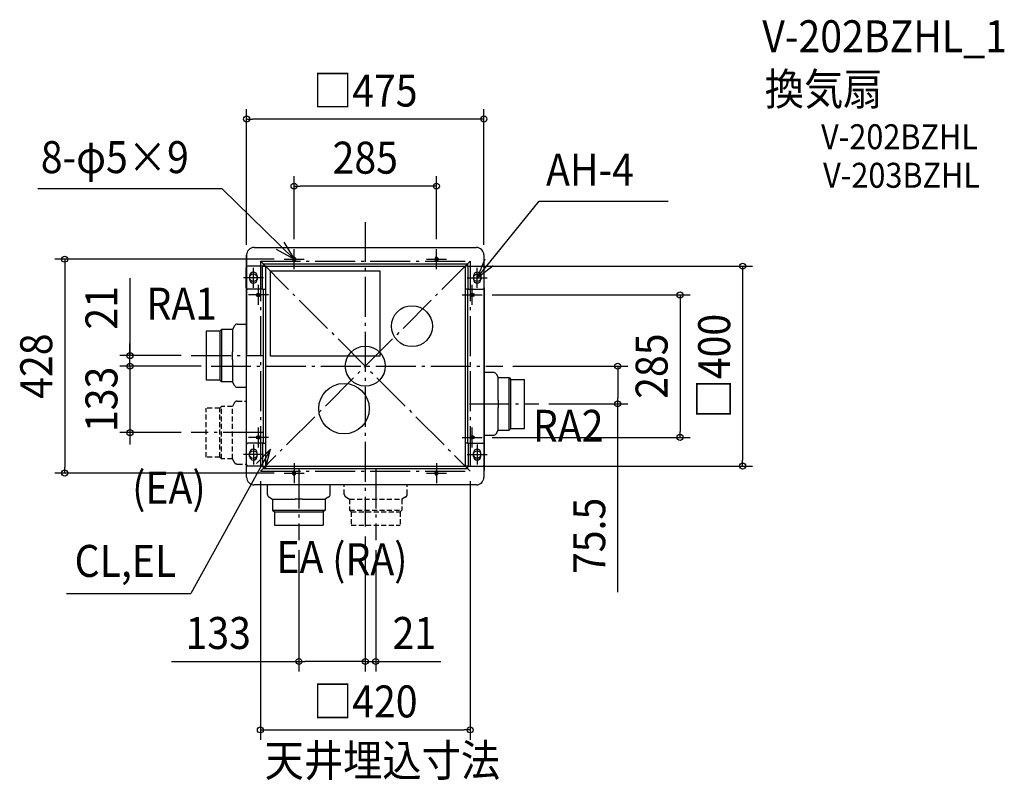
# Model space of a CAD drawing. Extents: x -692 to 1279, y -829 to 693.
import ezdxf
from ezdxf.enums import TextEntityAlignment as Align

# ---------------------------------------------------------------- set-up
doc = ezdxf.new("R2010")
doc.units = 0
doc.header["$LTSCALE"] = 20
doc.header["$PDMODE"] = 3
doc.header["$PDSIZE"] = -2
doc.linetypes.add('DASHDOT', pattern=[5.5, 4, -0.6, 0.3, -0.6])
doc.linetypes.add('DASHED', pattern=[0.75, 0.5, -0.25])
doc.layers.get('DEFPOINTS').update_dxf_attribs({"linetype": 'CONTINUOUS'})
for name, color, linetype in [('ARRANGE', 1, 'CONTINUOUS'), ('BASIS', 6, 'DASHDOT'), ('DETAIL', 5, 'CONTINUOUS'), ('ETC', 61, 'CONTINUOUS'), ('FIX', 11, 'CONTINUOUS'), ('NOTE', 4, 'CONTINUOUS'), ('OUTLINE', 3, 'CONTINUOUS'), ('SERVICESPACE', 2, 'DASHDOT'), ('SIZE', 30, 'CONTINUOUS')]:
    doc.layers.add(name, color=color, linetype=linetype)
doc.styles.get("Standard").update_dxf_attribs({"font": 'SIMPLEX.shx', "width": 0.9, "height": 64, "bigfont": 'BIGFONT.shx'})

msp = doc.modelspace()

# ---------------------------------------------------------------- linework, layer by layer
at = {"layer": 'ARRANGE', "color": 1, "linetype": 'CONTINUOUS'}
msp.add_circle((0, 0), 40, dxfattribs=at)
msp.add_point((0, 0), dxfattribs=at)
at = {"layer": 'BASIS', "color": 6, "linetype": 'DASHDOT'}
for p, q in [((0, 288.456988), (0, -321.038172)), ((-348.5, 21), (-203.384483, 21)), ((-308.826687, 0), (275.703903, 0)), ((208.593819, -75.5), (347.6, -75.5)), ((-204.792328, -133), (-348.5, -133)), ((-133, -204.792328), (-133, -348.5)), ((21, -204.792328), (21, -348.5))]:
    msp.add_line(p, q, dxfattribs=at)
at = {"layer": 'DEFPOINTS', "color": 30, "linetype": 'CONTINUOUS'}
for p in [(-210, -210), (210, -210), (210, -727.967737)]:
    msp.add_point(p, dxfattribs=at)
at = {"layer": 'DETAIL', "color": 5, "linetype": 'CONTINUOUS'}
for p, q in [((-222.5, 237.5), (222.5, 237.5)), ((-237.5, 198.926136), (-237.5, 222.5)), ((237.5, 222.5), (237.5, 198.926136)), ((-205.7, 200), (-235.2, 200)), ((-205.7, 154), (-205.7, 200)), ((-205.7, 200), (-200, 200)), ((-204.5, 204.5), (204.5, 204.5)), ((-204.5, 204.5), (-204.5, 200)), ((-200, 200), (200, 200)), ((-200, 200), (-200, -200)), ((-145, 216), (-145, 212)), ((-140, 216), (-140, 212)), ((140, 216), (140, 212)), ((145, 216), (145, 212)), ((200, 200), (200, -200)), ((205.7, 200), (200, 200)), ((204.5, 204.5), (204.5, 200)), ((205.7, 200), (235.2, 200)), ((205.7, 154), (205.7, 200)), ((-238.2, 157), (-238.2, 197)), ((-231.5, 180.5), (-231.5, 173.5)), ((-216.5, 180.5), (-216.5, 173.5)), ((-190, 20), (-190, 190)), ((30, 190), (-190, 190)), ((30, 20), (30, 190)), ((216.5, 180.5), (216.5, 173.5)), ((231.5, 180.5), (231.5, 173.5)), ((238.2, 157), (238.2, 197)), ((-237.5, -155.073864), (-237.5, 155.073864)), ((-205.7, 154), (-235.2, 154)), ((-216, 145), (-212, 145)), ((-216, 140), (-212, 140)), ((-205.7, 154), (-200, 154)), ((-204.5, 154), (-204.5, -154)), ((205.7, 154), (200, 154)), ((204.5, 154), (204.5, -154)), ((205.7, 154), (235.2, 154)), ((216, 145), (212, 145)), ((216, 140), (212, 140)), ((237.5, 155.073864), (237.5, -155.073864)), ((-261.769873, 81), (-266.1, 73.5)), ((-256.573721, 84), (-237.5, 84)), ((-318.5, 70), (-318.5, -28)), ((-291.5, 70), (-318.5, 70)), ((-288, 73.5), (-291.5, 70)), ((-291.5, 70), (-291.5, -28)), ((-266.1, 73.5), (-288, 73.5)), ((-288, 73.5), (-288, -31.5)), ((-266.1, 73.5), (-266.1, 28.445158)), ((-266.081506, 24.778202), (-266.1, 28.445158)), ((-266.06592, 20.999974), (-266.081506, 24.778202)), ((-266.081504, 17.221848), (-266.06592, 20.999974)), ((30, 20), (-190, 20)), ((-266.1, 13.554716), (-266.081504, 17.221848)), ((-266.1, 13.554716), (-266.1, -31.5)), ((256.573721, -12.5), (237.5, -12.5)), ((261.769873, -15.5), (266.1, -23)), ((-291.5, -28), (-318.5, -28)), ((-288, -31.5), (-291.5, -28)), ((-266.1, -31.5), (-288, -31.5)), ((-261.769873, -39), (-266.1, -31.5)), ((266.1, -68.054716), (266.1, -23)), ((266.1, -23), (288, -23)), ((288, -128), (288, -23)), ((288, -23), (291.5, -26.5)), ((291.5, -124.5), (291.5, -26.5)), ((291.5, -26.5), (318.5, -26.5)), ((318.5, -124.5), (318.5, -26.5)), ((-256.573721, -42), (-237.5, -42)), ((266.081504, -71.721848), (266.06592, -75.499974)), ((266.06592, -75.499974), (266.081506, -79.278202)), ((266.1, -68.054716), (266.081504, -71.721848)), ((266.081506, -79.278202), (266.1, -82.945158)), ((266.1, -128), (266.1, -82.945158)), ((261.769873, -135.5), (266.1, -128)), ((266.1, -128), (288, -128)), ((288, -128), (291.5, -124.5)), ((291.5, -124.5), (318.5, -124.5)), ((-238.2, -157), (-238.2, -197)), ((-205.7, -154), (-235.2, -154)), ((-216, -140), (-212, -140)), ((-216, -145), (-212, -145)), ((-205.7, -154), (-205.7, -200)), ((-205.7, -154), (-200, -154)), ((205.7, -154), (200, -154)), ((205.7, -154), (235.2, -154)), ((205.7, -154), (205.7, -200)), ((216, -140), (212, -140)), ((216, -145), (212, -145)), ((256.573721, -138.5), (237.5, -138.5)), ((238.2, -157), (238.2, -197)), ((-231.5, -180.5), (-231.5, -173.5)), ((-216.5, -180.5), (-216.5, -173.5)), ((216.5, -180.5), (216.5, -173.5)), ((231.5, -180.5), (231.5, -173.5)), ((-237.5, -222.5), (-237.5, -198.926136)), ((-205.7, -200), (-235.2, -200)), ((-205.7, -200), (-200, -200)), ((-204.5, -200), (-204.5, -204.5)), ((-204.5, -204.5), (204.5, -204.5)), ((-200, -200), (200, -200)), ((-145, -216), (-145, -212)), ((-140, -216), (-140, -212)), ((140, -216), (140, -212)), ((145, -216), (145, -212)), ((205.7, -200), (200, -200)), ((204.5, -200), (204.5, -204.5)), ((205.7, -200), (235.2, -200)), ((237.5, -198.926136), (237.5, -222.5)), ((222.5, -237.5), (-222.5, -237.5)), ((-196, -256.573721), (-196, -237.5)), ((-70, -256.573721), (-70, -237.5)), ((-193, -261.769873), (-185.5, -266.1)), ((-185.5, -266.1), (-140.445158, -266.1)), ((-185.5, -266.1), (-185.5, -288)), ((-136.778202, -266.081506), (-140.445158, -266.1)), ((-132.999974, -266.06592), (-136.778202, -266.081506)), ((-129.221848, -266.081504), (-132.999974, -266.06592)), ((-125.554716, -266.1), (-129.221848, -266.081504)), ((-125.554716, -266.1), (-80.5, -266.1)), ((-73, -261.769873), (-80.5, -266.1)), ((-80.5, -266.1), (-80.5, -288)), ((-185.5, -288), (-80.5, -288)), ((-185.5, -288), (-182, -291.5)), ((-182, -291.5), (-84, -291.5)), ((-182, -291.5), (-182, -318.5)), ((-80.5, -288), (-84, -291.5)), ((-84, -291.5), (-84, -318.5)), ((-182, -318.5), (-84, -318.5))]:
    msp.add_line(p, q, dxfattribs=at)
at = {"layer": 'DETAIL', "color": 5, "linetype": 'DASHED'}
for p, q in [((-261.769873, -73), (-266.1, -80.5)), ((-256.573721, -70), (-237.5, -70)), ((-291.5, -84), (-318.5, -84)), ((-318.5, -182), (-318.5, -84)), ((-288, -80.5), (-291.5, -84)), ((-291.5, -182), (-291.5, -84)), ((-288, -185.5), (-288, -80.5)), ((-266.1, -80.5), (-288, -80.5)), ((-266.1, -185.5), (-266.1, -80.5)), ((-291.5, -182), (-318.5, -182)), ((-288, -185.5), (-291.5, -182)), ((-266.1, -185.5), (-288, -185.5)), ((-261.769873, -193), (-266.1, -185.5)), ((-255.673721, -196), (-237.5, -196)), ((-42, -256.573721), (-42, -237.5)), ((84, -256.573721), (84, -237.5)), ((-39, -261.769873), (-31.5, -266.1)), ((-31.5, -266.1), (73.5, -266.1)), ((-31.5, -266.1), (-31.5, -288)), ((81, -261.769873), (73.5, -266.1)), ((73.5, -266.1), (73.5, -288)), ((-31.5, -288), (73.5, -288)), ((-31.5, -288), (-28, -291.5)), ((-28, -291.5), (70, -291.5)), ((-28, -291.5), (-28, -318.5)), ((73.5, -288), (70, -291.5)), ((70, -291.5), (70, -318.5)), ((-28, -318.5), (70, -318.5))]:
    msp.add_line(p, q, dxfattribs=at)
at = {"layer": 'DETAIL', "color": 5, "linetype": 'CONTINUOUS'}
for centre, radius in [((93.5, 80), 41), ((-42.5, -85), 50.5)]:
    msp.add_circle(centre, radius, dxfattribs=at)
for centre, radius, start, end in [((-222.5, 222.5), 15, 90, 180), ((222.5, 222.5), 15, 0, 90), ((-142.5, 216), 2.5, 0, 180), ((142.5, 216), 2.5, 0, 180), ((-235.2, 197), 3, 90, 180), ((-142.5, 212), 2.5, 180, 0), ((142.5, 212), 2.5, 180, 0), ((235.2, 197), 3, 0, 90), ((-224, 180.5), 7.5, 0, 180), ((224, 180.5), 7.5, 0, 180), ((-224, 173.5), 7.5, 180, 0), ((224, 173.5), 7.5, 180, 0), ((-235.2, 157), 3, 180, 270), ((-216, 142.5), 2.5, 90, 270), ((-212, 142.5), 2.5, 270, 90), ((212, 142.5), 2.5, 90, 270), ((216, 142.5), 2.5, 270, 90), ((235.2, 157), 3, 270, 0), ((-256.57372, 78), 6, 90, 150.000001), ((256.57372, -18.5), 6, 29.999999, 90), ((-256.57372, -36), 6, 209.999999, 270), ((256.57372, -132.5), 6, 270, 330.000001), ((-235.2, -157), 3, 90, 180), ((-216, -142.5), 2.5, 90, 270), ((-212, -142.5), 2.5, 270, 90), ((212, -142.5), 2.5, 90, 270), ((216, -142.5), 2.5, 270, 90), ((235.2, -157), 3, 0, 90), ((-224, -173.5), 7.5, 0, 180), ((224, -173.5), 7.5, 0, 180), ((-235.2, -197), 3, 180, 270), ((-224, -180.5), 7.5, 180, 0), ((224, -180.5), 7.5, 180, 0), ((235.2, -197), 3, 270, 0), ((-142.5, -212), 2.5, 0, 180), ((-142.5, -216), 2.5, 180, 0), ((142.5, -212), 2.5, 0, 180), ((142.5, -216), 2.5, 180, 0), ((-222.5, -222.5), 15, 180, 270), ((222.5, -222.5), 15, 270, 0), ((-190, -256.57372), 6, 180.000001, 240.000001), ((-76, -256.57372), 6, 299.999999, 359.999998)]:
    msp.add_arc(centre, radius, start, end, dxfattribs=at)
at = {"layer": 'DETAIL', "color": 5, "linetype": 'DASHED'}
for centre, radius, start, end in [((-256.57372, -76), 6, 90.000002, 150.000001), ((-255.72966, -188.419827), 7.58038, 217.172319, 270.42282), ((-36, -256.57372), 6, 180.000001, 240.000001), ((78, -256.57372), 6, 299.999999, 359.999998)]:
    msp.add_arc(centre, radius, start, end, dxfattribs=at)
at = {"layer": 'FIX', "color": 11, "linetype": 'CONTINUOUS'}
for centre, radius in [((-142.5, 214), 2.5), ((142.5, 214), 2.5), ((-224, 177), 7.5), ((224, 177), 7.5), ((-214, 142.5), 2.5), ((214, 142.5), 2.5), ((-214, -142.5), 2.5), ((214, -142.5), 2.5), ((-224, -177), 7.5), ((224, -177), 7.5), ((-142.5, -214), 2.5), ((142.5, -214), 2.5)]:
    msp.add_circle(centre, radius, dxfattribs=at)
at = {"layer": 'NOTE', "color": 4, "linetype": 'CONTINUOUS'}
for p, q in [((-286.681021, 354.999154), (-655.252867, 354.999154)), ((-142.5, 214), (-286.681021, 354.999154)), ((224, 177), (347.995651, 330.435368)), ((347.995651, 330.435368), (606.298547, 330.435368)), ((-163.133193, 248.267643), (-142.5, 214)), ((-142.5, 214), (-177.502691, 233.360052)), ((-142.5, 194), (-142.5, 234)), ((142.5, 194), (142.5, 234)), ((-162.5, 214), (-122.5, 214)), ((122.5, 214), (162.5, 214)), ((239.513479, 213.86912), (224, 177)), ((224, 177), (255.869627, 201.172855)), ((-224, 157), (-224, 197)), ((224, 157), (224, 197)), ((-204, 177), (-244, 177)), ((-214, 122.5), (-214, 162.5)), ((204, 177), (244, 177)), ((214, 122.5), (214, 162.5)), ((-194, 142.5), (-234, 142.5)), ((194, 142.5), (234, 142.5)), ((-214, -162.5), (-214, -122.5)), ((214, -162.5), (214, -122.5)), ((-194, -142.5), (-234, -142.5)), ((-224, -157), (-224, -197)), ((194, -142.5), (234, -142.5)), ((224, -157), (224, -197)), ((-190, -166.242093), (-349.325116, -454.66503)), ((-204, -177), (-244, -177)), ((-190, -166.242093), (-217.751799, -195.048996)), ((-199.630311, -205.065502), (-190, -166.242093)), ((204, -177), (244, -177)), ((-142.5, -194), (-142.5, -234)), ((142.5, -194), (142.5, -234)), ((-162.5, -214), (-122.5, -214)), ((122.5, -214), (162.5, -214)), ((-597.897723, -454.66503), (-349.325116, -454.66503))]:
    msp.add_line(p, q, dxfattribs=at)
at = {"layer": 'OUTLINE', "color": 3, "linetype": 'CONTINUOUS'}
for p, q in [((-222.5, 237.5), (222.5, 237.5)), ((-237.5, 222.5), (-238.2, -177)), ((-237.5, -222.5), (-237.5, 222.5)), ((237.5, 222.5), (237.5, -222.5)), ((238.2, 157), (238.2, -157)), ((238.2, -197), (237.5, -222.5)), ((222.5, -237.5), (-222.5, -237.5))]:
    msp.add_line(p, q, dxfattribs=at)
for centre, start, end in [((-222.5, 222.5), 90, 180), ((222.5, 222.5), 0, 90), ((-222.5, -222.5), 180, 270), ((222.5, -222.5), 270, 0)]:
    msp.add_arc(centre, 15, start, end, dxfattribs=at)
at = {"layer": 'SERVICESPACE', "color": 2, "linetype": 'DASHDOT'}
for p, q in [((-210, 210), (210, 210)), ((-210, 210), (-210, -210)), ((-210, 210), (210, -210)), ((210, 210), (-210, -210)), ((210, 210), (210, -210)), ((-210, -210), (210, -210))]:
    msp.add_line(p, q, dxfattribs=at)
at = {"layer": 'SIZE', "color": 30, "linetype": 'CONTINUOUS'}
for p, q in [((-237.5, 242.5), (-237.5, 514.454976)), ((237.5, 242.5), (237.5, 514.454976)), ((-237.5, 494.454976), (-225.5, 494.454976)), ((225.5, 494.454976), (-225.5, 494.454976)), ((237.5, 494.454976), (225.5, 494.454976)), ((-142.5, 254), (-142.5, 380.240641)), ((142.5, 254), (142.5, 380.240641)), ((-142.5, 360.240641), (-130.5, 360.240641)), ((130.5, 360.240641), (-130.5, 360.240641)), ((142.5, 360.240641), (130.5, 360.240641)), ((-182.5, 214), (-621.769015, 214)), ((-601.769015, 214), (-601.769015, 202)), ((-601.769015, 202), (-601.769015, -202)), ((220, 200), (775.545671, 200)), ((755.545671, 200), (755.545671, 188)), ((755.545671, 188), (755.545671, -188)), ((-471.206957, 176.041252), (-471.206957, 21)), ((254, 142.5), (650.332792, 142.5)), ((630.332792, 142.5), (630.332792, 130.5)), ((630.332792, 130.5), (630.332792, -130.5)), ((-471.206957, 33), (-471.206957, 45)), ((-368.5, 21), (-491.206957, 21)), ((-471.206957, 21), (-471.206957, 33)), ((-471.206957, 12), (-471.206957, 24)), ((-471.206957, 0), (-471.206957, 21)), ((-471.206957, 0), (-471.206957, 21)), ((-328.826687, 0), (-491.206957, 0)), ((-328.826687, 0), (-491.206957, 0)), ((-471.206957, 0), (-471.206957, 12)), ((-471.206957, 0), (-471.206957, -133)), ((-471.206957, 0), (-471.206957, -12)), ((295.703903, 0), (525.479761, 0)), ((505.479761, 0), (505.479761, -12)), ((-471.206957, -12), (-471.206957, -24)), ((505.479761, -12), (505.479761, -63.5)), ((367.6, -75.5), (525.479761, -75.5)), ((505.479761, -75.5), (505.479761, -63.5)), ((505.479761, -452.494012), (505.479761, -75.5)), ((-368.5, -133), (-491.206957, -133)), ((-471.206957, -133), (-471.206957, -145)), ((630.332792, -142.5), (630.332792, -130.5)), ((-471.206957, -145), (-471.206957, -157)), ((254, -142.5), (650.332792, -142.5)), ((755.545671, -200), (755.545671, -188)), ((-182.5, -214), (-621.769015, -214)), ((-601.769015, -214), (-601.769015, -202)), ((220, -200), (775.545671, -200)), ((-210, -230), (-210, -747.967737)), ((210, -230), (210, -747.967737)), ((0, -341.038172), (0, -611.034461)), ((0, -341.038172), (0, -611.034461)), ((-133, -368.5), (-133, -611.034461)), ((21, -368.5), (21, -611.034461)), ((-388.002666, -591.034461), (-133, -591.034461)), ((-133, -591.034461), (-121, -591.034461)), ((-12, -591.034461), (-121, -591.034461)), ((-12, -591.034461), (-24, -591.034461)), ((0, -591.034461), (-12, -591.034461)), ((0, -591.034461), (-12, -591.034461)), ((0, -591.034461), (21, -591.034461)), ((0, -591.034461), (21, -591.034461)), ((21, -591.034461), (33, -591.034461)), ((33, -591.034461), (45, -591.034461)), ((33, -591.034461), (151.229181, -591.034461)), ((-198, -727.967737), (198, -727.967737))]:
    msp.add_line(p, q, dxfattribs=at)
at = {"layer": 'SIZE', "color": 7, "linetype": 'CONTINUOUS'}
for p, q in [((-210, -727.967737), (-198, -727.967737)), ((210, -727.967737), (198, -727.967737))]:
    msp.add_line(p, q, dxfattribs=at)
at = {"layer": 'SIZE', "color": 30, "linetype": 'CONTINUOUS'}
for centre in [(-237.5, 494.454976), (237.5, 494.454976), (-142.5, 360.240641), (142.5, 360.240641), (-601.769015, 214), (755.545671, 200), (630.332792, 142.5), (-471.206957, 21), (-471.206957, 0), (-471.206957, 0), (505.479761, 0), (505.479761, -75.5), (-471.206957, -133), (630.332792, -142.5), (755.545671, -200), (-601.769015, -214), (-133, -591.034461), (0, -591.034461), (0, -591.034461), (21, -591.034461)]:
    msp.add_circle(centre, 6, dxfattribs=at)
at = {"layer": 'SIZE', "color": 7, "linetype": 'CONTINUOUS'}
for centre in [(-210, -727.967737), (210, -727.967737)]:
    msp.add_circle(centre, 6, dxfattribs=at)

# ---------------------------------------------------------------- texts
at = {"layer": 'ETC', "color": 61, "linetype": 'CONTINUOUS', "width": 0.9}
for s, height, p in [('V-202BZHL_1', 64, (794.880472, 628.197219)), ('換気扇', 64, (799.893411, 522.476454)), ('V-202BZHL', 50, (912.60295, 434.122495)), ('V-203BZHL', 50, (916.663842, 356.988936))]:
    msp.add_text(s, height=height, dxfattribs=at).set_placement(p)
at = {"layer": 'NOTE', "color": 4, "linetype": 'CONTINUOUS', "width": 0.9}
for s, p in [('8-φ5×9', (-649.671035, 386.28941)), ('AH-4', (361.964567, 361.376849)), ('RA1', (-438.060702, 93.026623)), ('RA2', (335.636736, -151.409825)), ('(EA)', (-466.71826, -275.25614)), ('EA', (-177.793204, -414.06853)), ('(RA)', (-66.253191, -418.426517)), ('CL,EL', (-581.982756, -421.778293)), ('天井埋込寸法', (-201.499733, -820.964741))]:
    msp.add_text(s, height=64, dxfattribs=at).set_placement(p)
at = {"layer": 'SIZE', "color": 30, "linetype": 'CONTINUOUS', "width": 0.9}
for s, p in [('□475', (0, 519.454976)), ('285', (0, 385.240641)), ('133', (-294.431238, -566.034461)), ('21', (98.256424, -566.034461)), ('□420', (0, -702.967737))]:
    msp.add_text(s, height=64, dxfattribs=at).set_placement(p, align=Align.CENTER)
for s, p in [('21', (-496.206957, 116.755538)), ('□400', (730.545671, 0)), ('428', (-626.769015, 0)), ('285', (605.332792, 0)), ('133', (-496.206957, -66.5)), ('75.5', (480.479761, -339.722583))]:
    msp.add_text(s, height=64, rotation=90, dxfattribs=at).set_placement(p, align=Align.CENTER)

doc.saveas('drawing.dxf')
